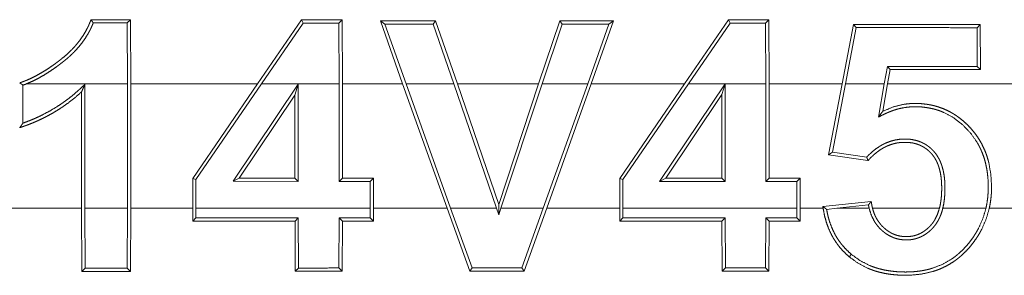
# Model space of a CAD drawing. Units: inches. Extents: x 34 to 107, y 16 to 150.
# Drawn here: x 83 to 83, y 32 to 32 of the extents above; entities that cross this region are included whole.
import ezdxf

# ---------------------------------------------------------------- set-up
doc = ezdxf.new("R2010")
doc.units = ezdxf.units.IN
doc.header["$MEASUREMENT"] = 0
doc.layers.add('CUSTOMER FRONT', color=7, linetype='Continuous', true_color=0xffffff)

msp = doc.modelspace()

# ---------------------------------------------------------------- linework, layer by layer
at = {"layer": 'CUSTOMER FRONT', "color": 2, "linetype": 'Continuous', "lineweight": 18}
for p, q in [((82.61155, 31.79474), (82.61286, 31.79605)), ((82.61296, 31.7704), (82.61286, 31.79605)), ((82.68135, 31.79602), (82.6637, 31.7704)), ((82.68204, 31.79471), (82.68135, 31.79602)), ((82.69633, 31.79471), (82.69763, 31.79602)), ((82.69774, 31.7704), (82.69763, 31.79602)), ((82.85224, 31.79596), (82.83464, 31.7704)), ((82.85294, 31.79465), (82.85224, 31.79596)), ((82.86712, 31.79464), (82.86842, 31.79595)), ((82.86853, 31.7704), (82.86842, 31.79595)), ((82.61155, 31.79474), (82.61166, 31.7704)), ((82.66529, 31.7704), (82.68204, 31.79471)), ((82.69633, 31.79471), (82.69642, 31.7704)), ((82.71291, 31.7956), (82.72181, 31.7704)), ((82.71476, 31.79429), (82.71291, 31.7956)), ((82.72321, 31.7704), (82.71476, 31.79429)), ((82.73409, 31.79429), (82.73502, 31.7956)), ((82.73409, 31.79429), (82.74236, 31.7704)), ((82.74374, 31.7704), (82.73502, 31.7956)), ((82.78471, 31.79558), (82.77627, 31.7704)), ((82.77765, 31.7704), (82.78564, 31.79427)), ((82.78564, 31.79427), (82.78471, 31.79558)), ((82.80441, 31.79426), (82.79597, 31.7704)), ((82.79736, 31.7704), (82.80627, 31.79557)), ((82.80441, 31.79426), (82.80627, 31.79557)), ((82.83624, 31.7704), (82.85294, 31.79465)), ((82.86712, 31.79464), (82.86723, 31.7704)), ((82.9023, 31.79419), (82.89772, 31.7704)), ((82.89905, 31.7704), (82.90338, 31.79288)), ((82.90338, 31.79288), (82.9023, 31.79419)), ((82.95175, 31.79286), (82.95306, 31.79417)), ((82.95175, 31.79286), (82.95183, 31.77739)), ((82.95315, 31.77608), (82.95306, 31.79417)), ((82.91586, 31.77738), (82.91464, 31.7704)), ((82.91586, 31.77738), (82.91697, 31.77606)), ((82.95183, 31.77739), (82.95315, 31.77608)), ((82.91597, 31.7704), (82.91697, 31.77606)), ((82.56985, 31.76986), (82.56985, 31.75468)), ((82.61166, 31.7704), (82.5713, 31.7704)), ((82.59462, 31.77019), (82.59462, 31.7206)), ((82.61166, 31.7206), (82.61166, 31.7704)), ((82.6637, 31.7704), (82.61296, 31.7704)), ((82.61296, 31.7704), (82.61296, 31.7206)), ((82.63778, 31.73249), (82.6637, 31.7704)), ((82.66529, 31.7704), (82.6391, 31.73208)), ((82.65395, 31.73138), (82.68004, 31.77023)), ((82.69642, 31.7704), (82.66529, 31.7704)), ((82.68004, 31.77023), (82.67873, 31.76592)), ((82.68004, 31.77023), (82.68004, 31.73137)), ((82.69642, 31.73137), (82.69642, 31.7704)), ((82.72181, 31.7704), (82.69774, 31.7704)), ((82.69774, 31.7704), (82.69774, 31.73268)), ((82.73963, 31.7206), (82.72181, 31.7704)), ((82.72321, 31.7704), (82.74103, 31.7206)), ((82.74236, 31.7704), (82.72321, 31.7704)), ((82.7594, 31.7206), (82.74236, 31.7704)), ((82.77627, 31.7704), (82.74374, 31.7704)), ((82.74374, 31.7704), (82.76028, 31.72208)), ((82.76028, 31.72208), (82.77627, 31.7704)), ((82.77765, 31.7704), (82.76117, 31.7206)), ((82.79597, 31.7704), (82.77765, 31.7704)), ((82.77814, 31.7206), (82.79597, 31.7704)), ((82.79736, 31.7704), (82.77954, 31.7206)), ((82.83464, 31.7704), (82.79736, 31.7704)), ((82.80872, 31.73247), (82.83464, 31.7704)), ((82.83624, 31.7704), (82.81003, 31.73206)), ((82.82468, 31.73132), (82.85094, 31.7704)), ((82.85094, 31.7704), (82.83624, 31.7704)), ((82.85098, 31.77044), (82.84966, 31.76614)), ((82.85098, 31.77044), (82.85094, 31.7704)), ((82.85098, 31.7704), (82.85098, 31.77044)), ((82.86723, 31.7704), (82.85098, 31.7704)), ((82.85098, 31.7704), (82.85098, 31.73131)), ((82.86723, 31.7313), (82.86723, 31.7704)), ((82.89772, 31.7704), (82.86853, 31.7704)), ((82.86853, 31.7704), (82.86853, 31.73261)), ((82.89235, 31.74197), (82.89772, 31.7704)), ((82.89905, 31.7704), (82.89389, 31.74307)), ((82.91464, 31.7704), (82.89905, 31.7704)), ((82.9123, 31.75709), (82.91464, 31.7704)), ((82.91597, 31.7704), (82.91405, 31.75943)), ((82.97544, 31.7704), (82.91597, 31.7704)), ((82.59331, 31.7206), (82.59331, 31.76717)), ((82.67873, 31.76592), (82.65641, 31.7327)), ((82.67873, 31.73269), (82.67873, 31.76592)), ((82.84966, 31.76614), (82.82714, 31.73263)), ((82.84966, 31.73262), (82.84966, 31.76614)), ((82.89389, 31.74307), (82.89235, 31.74197)), ((82.90811, 31.73969), (82.89235, 31.74197)), ((82.89389, 31.74307), (82.90762, 31.74109)), ((82.6391, 31.73208), (82.63778, 31.73249)), ((82.63778, 31.7206), (82.63778, 31.73249)), ((82.6391, 31.73208), (82.6391, 31.7206)), ((82.65395, 31.73138), (82.65641, 31.7327)), ((82.68004, 31.73137), (82.65395, 31.73138)), ((82.65641, 31.7327), (82.67873, 31.73269)), ((82.68004, 31.73137), (82.67873, 31.73269)), ((82.69642, 31.73137), (82.69774, 31.73268)), ((82.70883, 31.73136), (82.69642, 31.73137)), ((82.69774, 31.73268), (82.71014, 31.73267)), ((82.70883, 31.73136), (82.71014, 31.73267)), ((82.70883, 31.7206), (82.70883, 31.73136)), ((82.71014, 31.73267), (82.71014, 31.7206)), ((82.81003, 31.73206), (82.80872, 31.73247)), ((82.80872, 31.7206), (82.80872, 31.73247)), ((82.81003, 31.73206), (82.81003, 31.7206)), ((82.82468, 31.73132), (82.82714, 31.73263)), ((82.85098, 31.73131), (82.82468, 31.73132)), ((82.82714, 31.73263), (82.84966, 31.73262)), ((82.85098, 31.73131), (82.84966, 31.73262)), ((82.86723, 31.7313), (82.86853, 31.73261)), ((82.87962, 31.7313), (82.86723, 31.7313)), ((82.86853, 31.73261), (82.88094, 31.73261)), ((82.87962, 31.7313), (82.88094, 31.73261)), ((82.87962, 31.7206), (82.87962, 31.7313)), ((82.88094, 31.73261), (82.88094, 31.7206)), ((82.76029, 31.71797), (82.76028, 31.72208)), ((82.89005, 31.72133), (82.9094, 31.72335)), ((82.90829, 31.72191), (82.8957, 31.7206)), ((82.12804, 31.7206), (82.59331, 31.7206)), ((82.59331, 31.7206), (82.59341, 31.69535)), ((82.59462, 31.7206), (82.61166, 31.7206)), ((82.59472, 31.69666), (82.59462, 31.7206)), ((82.61166, 31.7206), (82.61155, 31.69667)), ((82.61286, 31.69536), (82.61296, 31.7206)), ((82.61296, 31.7206), (82.63778, 31.7206)), ((82.63778, 31.7206), (82.63779, 31.7154)), ((82.6391, 31.71671), (82.6391, 31.7206)), ((82.6391, 31.7206), (82.70883, 31.7206)), ((82.70883, 31.7206), (82.70882, 31.71674)), ((82.71013, 31.71543), (82.71014, 31.7206)), ((82.71014, 31.7206), (82.73963, 31.7206)), ((82.73963, 31.7206), (82.74875, 31.69541)), ((82.74968, 31.69672), (82.74103, 31.7206)), ((82.74103, 31.7206), (82.7594, 31.7206)), ((82.7594, 31.7206), (82.76029, 31.71797)), ((82.76029, 31.71797), (82.76117, 31.7206)), ((82.76117, 31.7206), (82.77814, 31.7206)), ((82.77814, 31.7206), (82.76949, 31.69673)), ((82.77041, 31.69542), (82.77954, 31.7206)), ((82.77954, 31.7206), (82.80872, 31.7206)), ((82.80872, 31.7206), (82.80872, 31.71547)), ((82.81003, 31.71678), (82.81003, 31.7206)), ((82.81003, 31.7206), (82.87962, 31.7206)), ((82.87962, 31.7206), (82.87962, 31.7168)), ((82.88094, 31.7155), (82.88094, 31.7206)), ((82.88094, 31.7206), (82.89015, 31.7206)), ((82.89155, 31.72017), (82.8957, 31.7206)), ((82.8957, 31.7206), (82.90857, 31.7206)), ((82.90992, 31.7206), (82.93671, 31.7206)), ((82.93806, 31.7206), (82.95533, 31.7206)), ((82.95667, 31.7206), (82.96787, 31.7206)), ((82.6391, 31.71671), (82.63779, 31.7154)), ((82.68005, 31.71673), (82.67874, 31.71542)), ((82.67874, 31.71542), (82.67883, 31.69538)), ((82.68015, 31.69669), (82.68005, 31.71673)), ((82.69642, 31.71674), (82.69633, 31.6967)), ((82.69642, 31.71674), (82.69773, 31.71543)), ((82.69763, 31.69539), (82.69773, 31.71543)), ((82.70882, 31.71674), (82.71013, 31.71543)), ((82.81003, 31.71678), (82.80872, 31.71547)), ((82.85098, 31.71679), (82.84966, 31.71548)), ((82.84966, 31.71548), (82.84976, 31.69545)), ((82.85107, 31.69676), (82.85098, 31.71679)), ((82.86723, 31.7168), (82.86713, 31.69677)), ((82.86723, 31.7168), (82.86853, 31.71549)), ((82.86842, 31.69546), (82.86853, 31.71549)), ((82.87962, 31.7168), (82.88094, 31.7155)), ((82.90145, 31.70217), (82.9006, 31.70118)), ((82.59472, 31.69666), (82.59341, 31.69535)), ((82.61155, 31.69667), (82.61286, 31.69536)), ((82.68015, 31.69669), (82.67883, 31.69538)), ((82.69633, 31.6967), (82.69763, 31.69539)), ((82.74968, 31.69672), (82.74875, 31.69541)), ((82.76949, 31.69673), (82.77041, 31.69542)), ((82.85107, 31.69676), (82.84976, 31.69545)), ((82.86713, 31.69677), (82.86842, 31.69546))]:
    msp.add_line(p, q, dxfattribs=at)
for points, knots in [([(82.59707, 31.79605), (82.59685, 31.79548), (82.59662, 31.79491), (82.59639, 31.79435), (82.59614, 31.79379), (82.59561, 31.79269), (82.59505, 31.79161), (82.59379, 31.78952), (82.59237, 31.78751), (82.5916, 31.78654), (82.5908, 31.78559), (82.58998, 31.78468), (82.58912, 31.7838), (82.58735, 31.78211), (82.58548, 31.78053), (82.58451, 31.77978), (82.58354, 31.77904), (82.58255, 31.77831), (82.58155, 31.7776), (82.57951, 31.77622), (82.57742, 31.77492), (82.57528, 31.77371), (82.57309, 31.77261), (82.57198, 31.7721), (82.57085, 31.77163), (82.57028, 31.77141), (82.5697, 31.7712), (82.56912, 31.77099), (82.56853, 31.7708)], [0, 0, 0.015585, 0.031212, 0.046749, 0.06234, 0.093417, 0.124422, 0.186532, 0.249173, 0.280755, 0.312285, 0.343691, 0.374944, 0.437289, 0.499648, 0.53078, 0.562022, 0.593281, 0.624481, 0.68726, 0.749976, 0.812462, 0.87483, 0.905997, 0.937255, 0.952899, 0.968484, 0.984268, 1, 1]), ([(82.59798, 31.79475), (82.59752, 31.7954), (82.59707, 31.79605)], [0, 0, 0.500838, 1, 1]), ([(82.5713, 31.7704), (82.57344, 31.77132), (82.57552, 31.77235), (82.57753, 31.77347), (82.57951, 31.77467), (82.58143, 31.77593), (82.58332, 31.77726), (82.58425, 31.77794), (82.58518, 31.77864), (82.5861, 31.77935), (82.58699, 31.78008), (82.58788, 31.78083), (82.58875, 31.78162), (82.58959, 31.78241), (82.59041, 31.78323), (82.59196, 31.78493), (82.59341, 31.78671), (82.59475, 31.78858), (82.59596, 31.79055), (82.59652, 31.79157), (82.59705, 31.79261), (82.59753, 31.79367), (82.59798, 31.79475)], [0, 0, 0.063005, 0.125596, 0.187888, 0.250217, 0.312443, 0.374785, 0.405978, 0.43724, 0.46863, 0.499879, 0.531308, 0.562805, 0.594212, 0.625356, 0.687515, 0.749631, 0.811715, 0.874153, 0.905628, 0.937159, 0.968554, 1, 1]), ([(82.56985, 31.76986), (82.56919, 31.77033), (82.56853, 31.7708)], [0, 0, 0.499414, 1, 1]), ([(82.5713, 31.7704), (82.57057, 31.77012), (82.56985, 31.76986)], [0, 0, 0.499497, 1, 1]), ([(82.56985, 31.75468), (82.57158, 31.75531), (82.57329, 31.75599), (82.57498, 31.75672), (82.57666, 31.75749), (82.57994, 31.75917), (82.58311, 31.76103), (82.58466, 31.76203), (82.58617, 31.76308), (82.58766, 31.76416), (82.58912, 31.7653), (82.59054, 31.76647), (82.59192, 31.76768), (82.5926, 31.7683), (82.59395, 31.76956), (82.59462, 31.77019)], [0, 0, 0.062588, 0.125067, 0.187566, 0.250087, 0.375171, 0.499939, 0.562505, 0.625073, 0.687687, 0.750175, 0.81263, 0.875102, 0.906295, 0.968819, 1, 1]), ([(82.59462, 31.77019), (82.59429, 31.76943), (82.59396, 31.76868), (82.59363, 31.76792), (82.59331, 31.76717)], [0, 0, 0.249803, 0.500394, 0.751105, 1, 1]), ([(82.59331, 31.76717), (82.59059, 31.7648), (82.58774, 31.76259), (82.58627, 31.76154), (82.58477, 31.76054), (82.58325, 31.75958), (82.58171, 31.75866), (82.58013, 31.75778), (82.57854, 31.75695), (82.57692, 31.75616), (82.57527, 31.75541), (82.57361, 31.7547), (82.57194, 31.75404), (82.57109, 31.75373), (82.57024, 31.75343), (82.56939, 31.75314), (82.56853, 31.75285)], [0, 0, 0.124975, 0.249896, 0.312536, 0.375083, 0.437525, 0.499836, 0.562336, 0.624736, 0.687281, 0.750016, 0.812531, 0.874907, 0.90619, 0.937357, 0.968626, 1, 1]), ([(82.95533, 31.7206), (82.95577, 31.72284), (82.95606, 31.72509), (82.95623, 31.72735), (82.95626, 31.72961), (82.95618, 31.73189), (82.95597, 31.73416), (82.95565, 31.73639), (82.95518, 31.73859), (82.95457, 31.74076), (82.9538, 31.74288), (82.95358, 31.74341), (82.95335, 31.74393), (82.95312, 31.74445), (82.95287, 31.74497), (82.95235, 31.74598), (82.95179, 31.74697), (82.94919, 31.75065), (82.94606, 31.75393), (82.94249, 31.75673), (82.93852, 31.7589), (82.93747, 31.75934), (82.9364, 31.75973), (82.93531, 31.76008), (82.93421, 31.76038), (82.93199, 31.76083), (82.92975, 31.76112), (82.92861, 31.7612), (82.92746, 31.76123), (82.92632, 31.76123), (82.92519, 31.76118), (82.92294, 31.76093), (82.92072, 31.76049), (82.91962, 31.7602), (82.91853, 31.75986), (82.91746, 31.75948), (82.9164, 31.75906), (82.91535, 31.7586), (82.91433, 31.75811), (82.91332, 31.7576), (82.9123, 31.75709)], [0, 0, 0.031404, 0.062651, 0.093852, 0.125065, 0.156472, 0.187814, 0.2189, 0.249893, 0.280881, 0.312028, 0.319865, 0.327738, 0.335605, 0.343467, 0.359231, 0.374855, 0.436872, 0.499353, 0.561839, 0.624109, 0.639866, 0.655627, 0.67134, 0.686949, 0.718178, 0.749364, 0.765095, 0.780887, 0.796582, 0.812203, 0.843331, 0.874506, 0.890179, 0.905951, 0.921651, 0.937372, 0.953053, 0.968696, 0.984338, 1, 1]), ([(82.91404, 31.75943), (82.91819, 31.76113), (82.92253, 31.76219), (82.92366, 31.76235), (82.92479, 31.76246), (82.92594, 31.76253), (82.92708, 31.76255), (82.92935, 31.76246), (82.9316, 31.76222), (82.93272, 31.76204), (82.93384, 31.76181), (82.93496, 31.76154), (82.93606, 31.76122), (82.9382, 31.76046), (82.94026, 31.75953), (82.94126, 31.759), (82.94224, 31.75844), (82.94321, 31.75782), (82.94415, 31.75717), (82.94595, 31.75577), (82.94765, 31.75425), (82.94923, 31.75262), (82.9507, 31.75087), (82.95204, 31.74902), (82.95323, 31.74709), (82.95427, 31.74509), (82.95516, 31.743), (82.95556, 31.74193), (82.95591, 31.74084), (82.95623, 31.73974), (82.95651, 31.73864), (82.95729, 31.73419), (82.95757, 31.72966), (82.95757, 31.72852), (82.95754, 31.72737), (82.95748, 31.72623), (82.95738, 31.7251), (82.9571, 31.72285), (82.95668, 31.7206)], [0, 0, 0.061604, 0.123219, 0.138876, 0.154547, 0.170344, 0.186028, 0.217323, 0.248505, 0.264128, 0.279856, 0.295635, 0.31139, 0.342681, 0.373743, 0.389335, 0.404974, 0.420685, 0.436469, 0.46789, 0.499205, 0.530511, 0.56196, 0.593399, 0.624583, 0.655724, 0.686917, 0.70268, 0.718408, 0.734132, 0.749759, 0.812032, 0.874519, 0.890201, 0.905934, 0.921636, 0.937286, 0.968585, 1, 1]), ([(82.9123, 31.75709), (82.91274, 31.75767), (82.91361, 31.75885), (82.91404, 31.75943)], [0, 0, 0.25, 0.75, 1, 1]), ([(82.56985, 31.75468), (82.56919, 31.75376), (82.56853, 31.75285)], [0, 0, 0.501761, 1, 1]), ([(82.90761, 31.74109), (82.9088, 31.74229), (82.91005, 31.74341), (82.91138, 31.74445), (82.91278, 31.74539), (82.91352, 31.74583), (82.91427, 31.74623), (82.91503, 31.7466), (82.9158, 31.74694), (82.9174, 31.7475), (82.91904, 31.74792), (82.92073, 31.74819), (82.92242, 31.7483), (82.92326, 31.74831), (82.92411, 31.74827), (82.92496, 31.7482), (82.9258, 31.74808), (82.92746, 31.74772), (82.92907, 31.74718), (82.92946, 31.74702), (82.92985, 31.74684), (82.93023, 31.74665), (82.93061, 31.74645), (82.93134, 31.74602), (82.93205, 31.74554), (82.93272, 31.74503), (82.93336, 31.74447), (82.93367, 31.74418), (82.93397, 31.74388), (82.93427, 31.74357), (82.93456, 31.74326), (82.9356, 31.74192), (82.93648, 31.74047), (82.93686, 31.73971), (82.9372, 31.73893), (82.93751, 31.73814), (82.93778, 31.73733), (82.93822, 31.7357), (82.93854, 31.73404), (82.93866, 31.7332), (82.93876, 31.73235), (82.93883, 31.73151), (82.93888, 31.73066), (82.93893, 31.72898), (82.93891, 31.7273), (82.93882, 31.72562), (82.93866, 31.72394), (82.93841, 31.72227), (82.93806, 31.7206)], [0, 0, 0.031073, 0.062022, 0.093113, 0.124382, 0.140154, 0.15584, 0.17144, 0.187008, 0.218223, 0.249571, 0.281054, 0.312222, 0.32783, 0.343452, 0.359121, 0.37487, 0.406203, 0.437488, 0.445316, 0.453106, 0.460999, 0.468895, 0.484637, 0.500288, 0.515874, 0.53154, 0.539398, 0.547209, 0.555148, 0.563055, 0.594324, 0.62552, 0.641252, 0.65701, 0.672651, 0.688312, 0.719388, 0.750623, 0.766278, 0.78199, 0.797654, 0.813232, 0.844339, 0.875378, 0.906393, 0.937455, 0.968587, 1, 1]), ([(82.93671, 31.7206), (82.93707, 31.72219), (82.93732, 31.72378), (82.93749, 31.72538), (82.93759, 31.72699), (82.93762, 31.72861), (82.93759, 31.73023), (82.93749, 31.73184), (82.9373, 31.73345), (82.93702, 31.73504), (82.93663, 31.73661), (82.93638, 31.73738), (82.9361, 31.73815), (82.93579, 31.73889), (82.93544, 31.73962), (82.93505, 31.74033), (82.93463, 31.74101), (82.93416, 31.74168), (82.93364, 31.74231), (82.93309, 31.7429), (82.93252, 31.74346), (82.93191, 31.74399), (82.93127, 31.74448), (82.93059, 31.74494), (82.92989, 31.74535), (82.92917, 31.74571), (82.92843, 31.74602), (82.92766, 31.74629), (82.92688, 31.74652), (82.92609, 31.7467), (82.92529, 31.74683), (82.92369, 31.74698), (82.92207, 31.74698), (82.92127, 31.74693), (82.92046, 31.74683), (82.91966, 31.74671), (82.91886, 31.74654), (82.91732, 31.7461), (82.91581, 31.74552), (82.91507, 31.74517), (82.91436, 31.7448), (82.91365, 31.74439), (82.91297, 31.74396), (82.91166, 31.74302), (82.91041, 31.74199), (82.90923, 31.74087), (82.90811, 31.73969)], [0, 0, 0.031363, 0.062559, 0.093665, 0.124782, 0.155973, 0.187228, 0.218533, 0.249743, 0.280898, 0.312189, 0.327897, 0.343631, 0.359243, 0.374767, 0.390358, 0.40594, 0.421712, 0.437443, 0.453062, 0.468535, 0.484138, 0.499694, 0.515423, 0.531146, 0.546779, 0.562333, 0.577944, 0.593645, 0.609371, 0.625061, 0.65613, 0.687315, 0.70294, 0.718639, 0.734299, 0.749972, 0.780959, 0.81225, 0.827945, 0.843553, 0.859212, 0.874841, 0.906036, 0.937286, 0.968689, 1, 1]), ([(82.90761, 31.74109), (82.90786, 31.74039), (82.90811, 31.73969)], [0, 0, 0.500291, 1, 1]), ([(82.89155, 31.72017), (82.8908, 31.72075), (82.89005, 31.72134)], [0, 0, 0.501352, 1, 1]), ([(82.89015, 31.7206), (82.8901, 31.72097), (82.89005, 31.72134)], [0, 0, 0.497822, 1, 1]), ([(82.9083, 31.72191), (82.90884, 31.72263), (82.9094, 31.72335)], [0, 0, 0.497096, 1, 1]), ([(82.90857, 31.7206), (82.90842, 31.72126), (82.9083, 31.72191)], [0, 0, 0.500793, 1, 1]), ([(82.9094, 31.72335), (82.9095, 31.72266), (82.90962, 31.72197), (82.90976, 31.72128), (82.90992, 31.7206)], [0, 0, 0.249221, 0.499515, 0.750396, 1, 1]), ([(82.89015, 31.7206), (82.89067, 31.71782), (82.8914, 31.7151), (82.89235, 31.71246), (82.89355, 31.7099), (82.89389, 31.70927), (82.89425, 31.70866), (82.89461, 31.70805), (82.895, 31.70746), (82.8958, 31.7063), (82.89665, 31.70519), (82.89852, 31.7031), (82.90059, 31.70118)], [0, 0, 0.125507, 0.250247, 0.374618, 0.499974, 0.53148, 0.563157, 0.594485, 0.625903, 0.688221, 0.750269, 0.874827, 1, 1]), ([(82.90145, 31.70217), (82.89952, 31.70395), (82.89777, 31.70589), (82.89697, 31.70692), (82.89621, 31.70799), (82.8955, 31.7091), (82.89485, 31.71024), (82.89371, 31.71261), (82.89279, 31.71506), (82.89241, 31.71631), (82.89208, 31.71758), (82.89179, 31.71887), (82.89155, 31.72017)], [0, 0, 0.125001, 0.249404, 0.311509, 0.373942, 0.436709, 0.499494, 0.624486, 0.749039, 0.811488, 0.874155, 0.937066, 1, 1]), ([(82.90059, 31.70118), (82.90418, 31.69858), (82.90809, 31.69657), (82.90912, 31.69616), (82.91016, 31.69578), (82.91123, 31.69543), (82.91229, 31.69512), (82.91445, 31.69461), (82.91662, 31.69424), (82.91881, 31.69398), (82.92102, 31.69383), (82.92324, 31.69378), (82.92546, 31.69384), (82.92984, 31.69431), (82.93412, 31.69531), (82.93518, 31.69565), (82.93623, 31.69603), (82.93726, 31.69645), (82.93828, 31.69691), (82.94024, 31.69792), (82.94212, 31.69907), (82.94304, 31.6997), (82.94392, 31.70036), (82.94479, 31.70106), (82.94563, 31.70179), (82.94724, 31.70332), (82.94874, 31.70496), (82.95013, 31.70667), (82.95143, 31.70848), (82.95204, 31.70941), (82.95262, 31.71036), (82.95317, 31.71133), (82.95369, 31.7123), (82.95544, 31.71635), (82.95668, 31.7206)], [0, 0, 0.062508, 0.124629, 0.140196, 0.155943, 0.171684, 0.18738, 0.21865, 0.249812, 0.280917, 0.31215, 0.343596, 0.374953, 0.437089, 0.499199, 0.514853, 0.530599, 0.546372, 0.562071, 0.593296, 0.624448, 0.640078, 0.655678, 0.671398, 0.687171, 0.718575, 0.749835, 0.781075, 0.812465, 0.828195, 0.843913, 0.859602, 0.875186, 0.937396, 1, 1]), ([(82.95533, 31.7206), (82.95411, 31.71653), (82.9524, 31.71267), (82.9519, 31.71174), (82.95137, 31.71082), (82.9508, 31.70991), (82.95022, 31.70902), (82.94897, 31.70731), (82.94763, 31.70567), (82.94619, 31.70412), (82.94465, 31.70266), (82.94384, 31.70197), (82.943, 31.70131), (82.94215, 31.70067), (82.94127, 31.70008), (82.9376, 31.69803), (82.93364, 31.69653), (82.93261, 31.69624), (82.93158, 31.69598), (82.93054, 31.69577), (82.92949, 31.69558), (82.9274, 31.6953), (82.92529, 31.69514), (82.92317, 31.69509), (82.92104, 31.69513), (82.91892, 31.69528), (82.91682, 31.69553), (82.91475, 31.69589), (82.91269, 31.69637), (82.91168, 31.69666), (82.91067, 31.69699), (82.90967, 31.69735), (82.90867, 31.69774), (82.90489, 31.69968), (82.90145, 31.70217)], [0, 0, 0.062611, 0.124832, 0.140462, 0.156157, 0.171896, 0.187627, 0.218918, 0.250082, 0.281188, 0.312486, 0.328173, 0.343957, 0.359601, 0.37528, 0.437233, 0.499638, 0.515392, 0.531116, 0.546805, 0.562411, 0.593589, 0.624678, 0.655975, 0.687367, 0.718726, 0.74985, 0.780926, 0.812074, 0.827643, 0.843183, 0.858894, 0.874702, 0.937348, 1, 1]), ([(82.90857, 31.7206), (82.90934, 31.71809), (82.91046, 31.71573), (82.9108, 31.71516), (82.91116, 31.7146), (82.91154, 31.71407), (82.91194, 31.71355), (82.91281, 31.71257), (82.91375, 31.71167), (82.91425, 31.71124), (82.91476, 31.71084), (82.91529, 31.71045), (82.91585, 31.71009), (82.91699, 31.70944), (82.91817, 31.7089), (82.91878, 31.70868), (82.91941, 31.70848), (82.92005, 31.70831), (82.9207, 31.70817), (82.922, 31.70799), (82.92331, 31.70792), (82.92397, 31.70793), (82.92463, 31.70797), (82.92529, 31.70804), (82.92594, 31.70813), (82.92722, 31.70842), (82.92846, 31.70883), (82.92906, 31.70908), (82.92966, 31.70936), (82.93025, 31.70967), (82.93082, 31.71), (82.9319, 31.71075), (82.93291, 31.71159), (82.93339, 31.71205), (82.93385, 31.71252), (82.9343, 31.713), (82.93472, 31.7135), (82.9355, 31.71456), (82.93619, 31.71568), (82.9365, 31.71627), (82.93679, 31.71686), (82.93705, 31.71747), (82.93729, 31.71808), (82.93772, 31.71933), (82.93806, 31.7206)], [0, 0, 0.062442, 0.124615, 0.140368, 0.156122, 0.17173, 0.187272, 0.218357, 0.24928, 0.264925, 0.280516, 0.296196, 0.31195, 0.343106, 0.374033, 0.38953, 0.40512, 0.420962, 0.436625, 0.467881, 0.499028, 0.514661, 0.530474, 0.54619, 0.561829, 0.592919, 0.624022, 0.639601, 0.655318, 0.671104, 0.686752, 0.718006, 0.749217, 0.764929, 0.780634, 0.79635, 0.811946, 0.843148, 0.874484, 0.890198, 0.905911, 0.921642, 0.937277, 0.968576, 1, 1]), ([(82.93671, 31.7206), (82.93599, 31.71835), (82.935, 31.71623), (82.93469, 31.71572), (82.93436, 31.71522), (82.93402, 31.71474), (82.93365, 31.71427), (82.93327, 31.71382), (82.93287, 31.71339), (82.93246, 31.71297), (82.93203, 31.71257), (82.93112, 31.71182), (82.93015, 31.71114), (82.92911, 31.71055), (82.92803, 31.71007), (82.92748, 31.70987), (82.9269, 31.7097), (82.92632, 31.70955), (82.92574, 31.70944), (82.92456, 31.70929), (82.92338, 31.70924), (82.92219, 31.70929), (82.92101, 31.70945), (82.91986, 31.70972), (82.91874, 31.7101), (82.91819, 31.71032), (82.91765, 31.71058), (82.91712, 31.71086), (82.91662, 31.71116), (82.91563, 31.71183), (82.91472, 31.71258), (82.91427, 31.71298), (82.91384, 31.71339), (82.91344, 31.71382), (82.91306, 31.71427), (82.91234, 31.71521), (82.91169, 31.71621), (82.91141, 31.71673), (82.91113, 31.71726), (82.91088, 31.7178), (82.91065, 31.71834), (82.91025, 31.71946), (82.90992, 31.7206)], [0, 0, 0.062299, 0.124199, 0.139832, 0.155522, 0.171218, 0.186809, 0.202394, 0.218003, 0.23342, 0.248907, 0.279987, 0.311322, 0.342687, 0.373888, 0.389391, 0.405169, 0.420928, 0.436685, 0.468007, 0.499103, 0.530549, 0.561906, 0.593096, 0.62423, 0.639852, 0.655633, 0.671336, 0.686925, 0.718256, 0.749492, 0.765232, 0.781015, 0.79656, 0.812146, 0.843254, 0.874539, 0.890213, 0.905953, 0.921696, 0.937318, 0.968625, 1, 1])]:
    msp.add_open_spline(points, degree=1, knots=knots, dxfattribs=at)
for points in [[(82.61286, 31.79605), (82.59707, 31.79605)], [(82.69763, 31.79602), (82.68135, 31.79602)], [(82.86843, 31.79595), (82.85224, 31.79596)], [(82.59798, 31.79475), (82.61155, 31.79474)], [(82.68204, 31.79471), (82.69632, 31.79471)], [(82.73502, 31.7956), (82.71291, 31.7956)], [(82.71476, 31.79429), (82.73408, 31.79429)], [(82.80627, 31.79557), (82.7847, 31.79558)], [(82.78565, 31.79427), (82.80441, 31.79426)], [(82.85294, 31.79465), (82.86712, 31.79464)], [(82.95306, 31.79417), (82.9023, 31.79419)], [(82.90338, 31.79288), (82.95175, 31.79286)], [(82.95183, 31.77739), (82.91586, 31.77738)], [(82.91697, 31.77606), (82.95315, 31.77607)], [(82.63779, 31.7154), (82.67874, 31.71542)], [(82.68005, 31.71673), (82.6391, 31.71671)], [(82.70882, 31.71674), (82.69642, 31.71674)], [(82.69773, 31.71543), (82.71013, 31.71543)], [(82.80872, 31.71547), (82.84966, 31.71548)], [(82.85097, 31.71679), (82.81003, 31.71678)], [(82.87962, 31.7168), (82.86722, 31.7168)], [(82.86853, 31.71549), (82.88093, 31.7155)], [(82.59341, 31.69535), (82.61286, 31.69536)], [(82.61155, 31.69667), (82.59472, 31.69666)], [(82.67884, 31.69538), (82.69763, 31.69539)], [(82.69632, 31.6967), (82.68015, 31.69669)], [(82.74875, 31.69541), (82.77041, 31.69542)], [(82.76949, 31.69673), (82.74968, 31.69672)], [(82.84976, 31.69545), (82.86843, 31.69546)], [(82.86712, 31.69677), (82.85107, 31.69676)]]:
    msp.add_open_spline(points, degree=1, dxfattribs=at)

doc.saveas('drawing.dxf')
